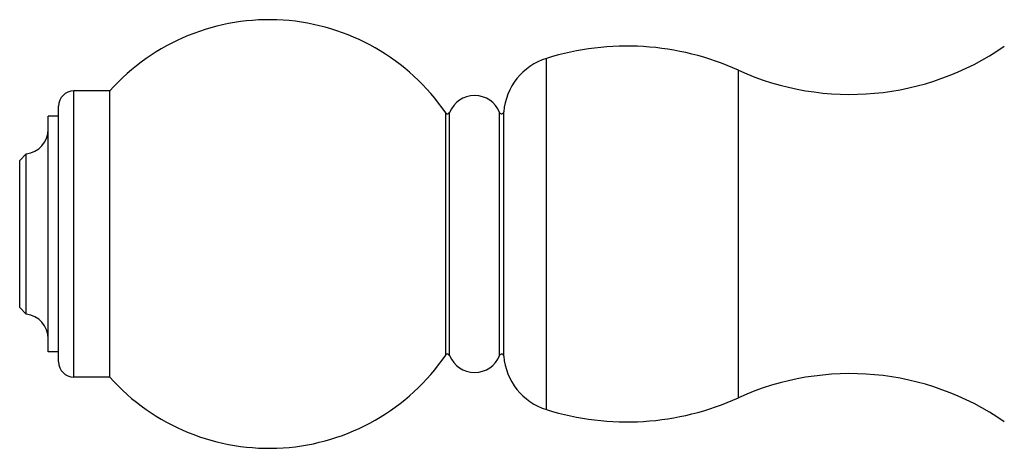
# Model space of a CAD drawing. Units: inches. Extents: x 3.53 to 7.78, y 3.01 to 5.86.
# Drawn here: x 3.53 to 5.81, y 3.94 to 4.93 of the extents above; entities that cross this region are included whole.
import ezdxf

# ---------------------------------------------------------------- set-up
doc = ezdxf.new("R2010")
doc.units = ezdxf.units.IN
doc.header["$LTSCALE"] = 0.64311
doc.header["$MEASUREMENT"] = 0
doc.layers.get('0').update_dxf_attribs({"linetype": 'CONTINUOUS'})

msp = doc.modelspace()

# ---------------------------------------------------------------- linework, layer by layer
at = {"color": 9, "linetype": 'CONTINUOUS'}
for p, q in [((4.748, 4.0275), (4.748, 4.8388)), ((5.1921, 4.0549), (5.1921, 4.8114)), ((3.6554, 4.1026), (3.6554, 4.7636)), ((4.5154, 4.1536), (4.5154, 4.7126)), ((4.5242, 4.1526), (4.5242, 4.7136)), ((4.6397, 4.1526), (4.6397, 4.7136)), ((4.6494, 4.1512), (4.6494, 4.7151))]:
    msp.add_line(p, q, dxfattribs=at)
at = {"color": 6, "linetype": 'CONTINUOUS'}
for p, q in [((3.7384, 4.7636), (3.6554, 4.7636)), ((3.7384, 4.1026), (3.7384, 4.7636)), ((3.6204, 4.1376), (3.6204, 4.7286)), ((3.5964, 4.1611), (3.5964, 4.7051)), ((3.6204, 4.7051), (3.5964, 4.7051)), ((3.5454, 4.6181), (3.5304, 4.6031)), ((3.5304, 4.2631), (3.5304, 4.6031)), ((3.5454, 4.2481), (3.5454, 4.6181)), ((3.5304, 4.2631), (3.5454, 4.2481)), ((3.6204, 4.1611), (3.5964, 4.1611)), ((3.7384, 4.1026), (3.6554, 4.1026))]:
    msp.add_line(p, q, dxfattribs=at)
for centre, radius, start, end in [((4.1069, 4.4331), 0.495, 34.3804, 138.112), ((4.934, 4.2421), 0.625, 65.6161, 107.3195), ((5.4501, 5.3806), 0.625, 245.6161, 304.7547), ((4.7899, 4.7042), 0.141, 107.3195, 175.5661), ((3.6554, 4.7286), 0.035, 90, 180), ((4.582, 4.6911), 0.062, 21.3041, 158.6959), ((4.5195, 4.7155), 0.005, 214.3804, 338.6959), ((4.6444, 4.7155), 0.005, 201.3041, 355.5661), ((3.5394, 4.6748), 0.057, 276.0423, 360), ((3.5394, 4.1914), 0.057, 0, 83.9577), ((4.1069, 4.4331), 0.495, 221.888, 325.6196), ((4.5195, 4.1508), 0.005, 21.3041, 145.6196), ((4.582, 4.1751), 0.062, 201.3041, 338.6959), ((4.6444, 4.1508), 0.005, 4.4339, 158.6959), ((4.7899, 4.1621), 0.141, 184.4339, 252.6805), ((3.6554, 4.1376), 0.035, 180, 270), ((5.4501, 3.4856), 0.625, 55.2453, 114.3839), ((4.934, 4.6241), 0.625, 252.6805, 294.3839)]:
    msp.add_arc(centre, radius, start, end, dxfattribs=at)

doc.saveas('drawing.dxf')
